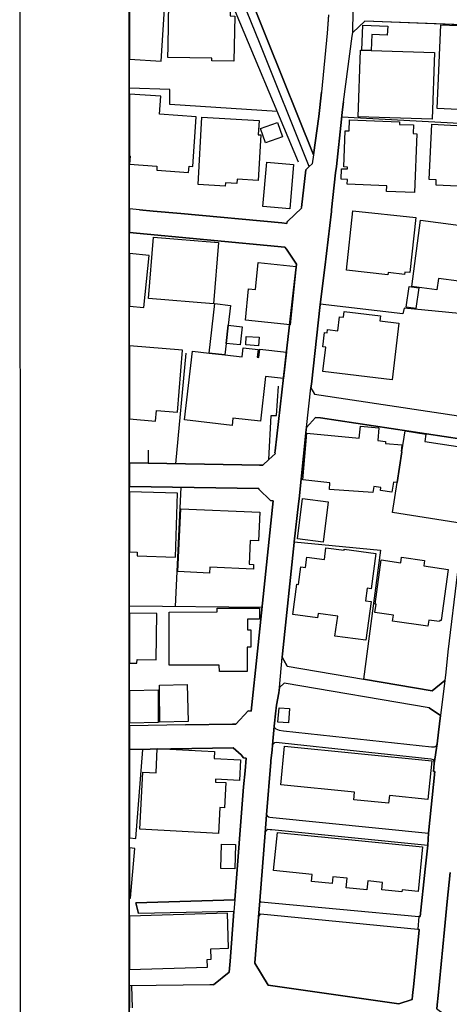
# Model space of a CAD drawing. Extents: x -10 to 410, y -24 to 273.
# Drawn here: x -10 to 29, y 67 to 156 of the extents above; entities that cross this region are included whole.
import ezdxf

# ---------------------------------------------------------------- set-up
doc = ezdxf.new("R2010")
doc.units = 0
for name, color, linetype in [('05_DM_LINE', 7, 'Continuous'), ('06_HOUSE_POLY', 160, 'Continuous'), ('08_ROAD_LINE', 3, 'Continuous'), ('09_ROAD_POLY', 5, 'Continuous'), ('印刷レイアウト', 1, 'Continuous'), ('印刷用フレーム', 1, 'Continuous'), ('背景', 3, 'Continuous')]:
    doc.layers.add(name, color=color, linetype=linetype)

msp = doc.modelspace()

# ---------------------------------------------------------------- linework, layer by layer
at = {"layer": '05_DM_LINE', "color": 253}
for p, q in [((15.062302, 143.418464), (8.206734, 159.758379)), ((35.007682, 146.68407), (18.987127, 147.514166)), ((4.792817, 126.027794), (3.857129, 115.944)), ((4.327901, 113.793571), (3.808381, 102.928084)), ((11.728311, 102.848158), (-0.352778, 102.971148)), ((11.417735, 74.613878), (11.587751, 74.912568)), ((11.587751, 74.912568), (25.927444, 73.527984)), ((-0.162264, 68.373432), (-0.107659, 66.34806))]:
    msp.add_line(p, q, dxfattribs=at)
for points in [[(13.126675, 148.027829), (3.331752, 148.674301), (3.337609, 150.053201), (-0.352778, 150.171712)], [(1.827968, 138.973085), (0.568096, 139.088323), (-0.352778, 139.171867)], [(4.327901, 138.738818), (13.527167, 137.883401), (14.007586, 137.844299), (14.023261, 138.014143), (14.062363, 138.008286), (15.35324, 139.258339)], [(32.527214, 129.354034), (24.667745, 130.127458), (24.571971, 129.598119), (17.042715, 130.492638)], [(12.341538, 116.312969), (12.568225, 120.338563), (13.03693, 120.338563), (13.222449, 123.014025)], [(1.363052, 117.168387), (1.367014, 115.97914), (-0.352778, 116.0067)], [(9.886563, 115.848226), (11.491977, 115.822732), (11.812199, 115.818943), (12.341538, 116.312969)], [(4.75182, 92.139079), (9.052505, 92.21935), (9.337759, 92.223139), (10.48222, 93.428234), (10.732161, 93.39895), (11.308354, 98.853914), (12.751676, 112.559193), (12.491916, 112.588477), (11.452875, 113.627517), (11.452875, 113.674371)], [(14.66181, 108.812996), (14.65802, 108.777856), (13.587629, 98.607935), (13.562307, 98.309245)], [(14.66181, 108.812996), (22.522312, 108.053353), (20.982182, 96.299376)], [(13.562307, 98.309245), (14.023261, 97.482766), (20.982182, 96.299376)], [(12.831775, 92.033659), (12.841593, 91.937885), (12.978364, 91.773899), (13.286872, 91.652976), (13.683403, 91.607845), (27.172674, 90.139201), (27.447076, 90.14299), (27.612096, 90.242554), (27.687199, 90.428244)], [(12.69311, 90.28355), (12.767352, 90.424455), (12.911873, 90.537454), (13.02315, 90.572938), (13.562307, 90.514027), (27.122892, 89.037459), (27.3122, 88.988883), (27.387476, 88.81904), (27.397294, 88.613713)], [(12.148268, 83.934239), (12.193226, 83.867749), (12.322073, 83.777832), (12.456776, 83.728912), (12.732212, 83.703762), (26.907057, 82.283694)], [(12.017354, 82.299197), (12.081778, 82.443891), (12.187198, 82.582384), (12.277115, 82.633371), (12.478308, 82.623725)], [(12.478308, 82.623725), (12.626792, 82.607878), (26.822135, 81.178163)], [(11.532974, 76.108016), (11.617034, 76.014309), (26.022184, 74.693804)]]:
    msp.add_lwpolyline(points, dxfattribs=at)
at = {"layer": '06_HOUSE_POLY', "color": 255}
for points in [[(2.99396, 159.805233), (-0.352778, 160.017795), (-0.352778, 152.821507), (2.538863, 152.6353)], [(9.177562, 152.625481), (7.15219, 152.660621), (7.158047, 152.900917), (3.163803, 152.961378), (3.177584, 153.951671), (3.238045, 157.996558), (4.51342, 157.975198), (4.523238, 158.580501), (8.017426, 158.529858), (8.007608, 157.811039), (8.837703, 157.795364), (8.818066, 156.746677), (9.24388, 156.734964), (9.177562, 152.625481)], [(21.662933, 153.600099), (20.8132, 153.62542), (20.922582, 155.920371), (23.177569, 155.810989), (23.13261, 154.984855), (21.738036, 155.055135), (21.662933, 153.600099)], [(35.172702, 147.955655), (33.327854, 148.035753), (33.443092, 150.725167), (31.592559, 150.805265), (31.478354, 148.144963), (27.683409, 148.311016), (28.007593, 155.951721), (31.153137, 155.814951), (31.15796, 155.895049), (35.137562, 155.725206), (35.082785, 154.400911), (35.587664, 154.381447), (35.417821, 150.416486), (35.278122, 150.420448), (35.172702, 147.955655)], [(20.8132, 153.62542), (21.662933, 153.600099), (27.443114, 153.410619), (27.242954, 147.346217), (20.502797, 147.570837), (20.702957, 153.631449), (20.8132, 153.62542)], [(-0.336069, 143.23484), (2.163864, 143.064997), (2.138371, 142.686037), (5.048615, 142.484843), (5.087717, 143.051217), (5.433432, 143.025895), (5.741941, 147.570837), (2.392447, 147.801314), (2.503723, 149.430155), (-0.352778, 149.626698), (-0.352778, 143.989316), (-0.287321, 143.984838)], [(8.378644, 141.250465), (5.907994, 141.385341), (6.25371, 147.525879), (11.468551, 147.230979), (11.392414, 145.916503), (11.628748, 145.904789), (11.392414, 141.766196), (9.4685, 141.875578), (9.446969, 141.484904), (8.392425, 141.545365), (8.378644, 141.250465)], [(25.627721, 140.660665), (23.082829, 140.760228), (23.103327, 141.275959), (19.502686, 141.420481), (19.518361, 141.840438), (18.933384, 141.865759), (18.96749, 142.830558), (19.528179, 142.811093), (19.533002, 142.97508), (19.172645, 142.990755), (19.302525, 146.285645), (19.662882, 146.269969), (19.702846, 147.285756), (24.268286, 147.100065), (24.257606, 146.871655), (25.532981, 146.814983), (25.502664, 146.035703), (25.842523, 146.020028), (25.627721, 140.660665)], [(12.058351, 145.189932), (11.603254, 146.484943), (13.14235, 147.025823), (13.597447, 145.730984), (12.058351, 145.189932)], [(29.528086, 141.234962), (27.587636, 141.33642), (27.608134, 141.826657), (26.957872, 141.859903), (27.207814, 146.875445), (32.302593, 146.621541), (32.292775, 146.385208), (34.71261, 146.26618), (34.568088, 143.250515), (34.193089, 143.266191), (34.177587, 142.97508), (32.972492, 143.035714), (32.952855, 142.555123), (32.047656, 142.600081), (32.023196, 142.141195), (31.467502, 142.170478), (31.443214, 141.670422), (29.552546, 141.766196), (29.528086, 141.234962)], [(14.253738, 139.170489), (11.812199, 139.391147), (12.177551, 143.430177), (14.613062, 143.211414), (14.253738, 139.170489)], [(23.193072, 133.170511), (19.432406, 133.576687), (20.018416, 139.000473), (25.742959, 138.38139), (25.202941, 133.356029), (24.747843, 133.400987), (24.722522, 133.195832), (23.212709, 133.359819), (23.193072, 133.170511)], [(27.662911, 131.791439), (25.367961, 132.090301), (26.162916, 138.125591), (30.99294, 137.49066), (31.058397, 137.980897), (33.233114, 137.695816), (32.932357, 135.426359), (32.318096, 135.506285), (31.972381, 132.865792), (29.728246, 133.160692), (29.653143, 132.580538), (27.797614, 132.82669), (27.662911, 131.791439)], [(7.298607, 130.520026), (1.382517, 131.010263), (1.843471, 136.596141), (7.757666, 136.109866), (7.298607, 130.520026)], [(1.458826, 134.920447), (-0.352778, 135.103726), (-0.352778, 130.304191), (0.978235, 130.170521)], [(14.292668, 128.605931), (10.22246, 129.020032), (10.513398, 131.875499), (11.13851, 131.811076), (11.388452, 134.270013), (14.83372, 133.920508), (14.292668, 128.605931)], [(25.752778, 130.086461), (24.858259, 130.211518), (25.122842, 132.090301), (26.018395, 131.961454), (25.752778, 130.086461)], [(8.652185, 128.570791), (8.462705, 126.9106), (8.343505, 125.856056), (6.92757, 126.020043), (7.443129, 130.535701), (8.863025, 130.375505), (8.652185, 128.570791)], [(23.582712, 123.596246), (17.278187, 124.350033), (17.542771, 126.570741), (17.283011, 126.600197), (17.438212, 127.900892), (17.672651, 127.875571), (17.707791, 128.160653), (18.642445, 128.051271), (18.797647, 129.336464), (19.148185, 129.291505), (19.212609, 129.811026), (22.523173, 129.410706), (22.467535, 128.951647), (24.202829, 128.740807), (23.582712, 123.596246)], [(8.652185, 128.570791), (9.917741, 128.42627), (9.728261, 126.766078), (8.462705, 126.9106), (8.652185, 128.570791)], [(11.423592, 126.701655), (10.2576, 126.77004), (10.302558, 127.541569), (11.468551, 127.475079), (11.423592, 126.701655)], [(2.107193, 120.785737), (4.033001, 120.631396), (4.488098, 126.295478), (-0.352778, 126.683912), (-0.352778, 120.024715), (2.032951, 119.830412)], [(6.92757, 126.020043), (8.343505, 125.856056), (9.927559, 125.676222), (10.023161, 126.506318), (11.378634, 126.350083), (11.298535, 125.641082), (11.447019, 125.621617), (11.532974, 126.381433), (13.962627, 126.105998), (13.687364, 123.715446), (12.062313, 123.900792), (11.597397, 119.811119), (9.083683, 120.100163), (9.007547, 119.440082), (4.683435, 119.936176), (5.398292, 126.195915), (6.92757, 126.020043)], [(24.472408, 117.03575), (24.037809, 114.225241), (23.707769, 114.275884), (23.563247, 113.350187), (22.523173, 113.516241), (22.563308, 113.779791), (21.908051, 113.881421), (21.818134, 113.320904), (17.867988, 113.605813), (17.898305, 114.211461), (15.437301, 114.465365), (15.812299, 118.734871), (20.592542, 118.285631), (20.693138, 119.359812), (22.387436, 119.205471), (22.28305, 118.045508), (22.988089, 117.981085), (22.96759, 117.801251), (24.46259, 117.660691), (24.407985, 117.051253), (24.472408, 117.03575)], [(24.472408, 117.03575), (24.767308, 118.926419), (26.653153, 118.631519), (26.547561, 117.971094), (30.342506, 117.381293), (29.922721, 114.689985), (30.4276, 114.609714), (30.057425, 112.250513), (30.242943, 112.221229), (29.977326, 110.506261), (23.613029, 111.496726), (24.037809, 114.225241), (24.472408, 117.03575)], [(0.363113, 107.535555), (3.862986, 107.426345), (4.036963, 113.26027), (-0.352778, 113.391873), (-0.352778, 107.917272), (0.372759, 107.894878)], [(17.292829, 108.805073), (14.962739, 109.10583), (15.433339, 112.785536), (17.762396, 112.484779), (17.292829, 108.805073)], [(6.943073, 105.981128), (4.072103, 106.109975), (4.331863, 111.840202), (11.523155, 111.520152), (11.407917, 108.916349), (10.65792, 108.951834), (10.558356, 106.781768), (10.962638, 106.760409), (10.943174, 106.340451), (6.968567, 106.519941), (6.943073, 105.981128)], [(21.193194, 99.850236), (18.37769, 100.230919), (18.627631, 102.065088), (16.852374, 102.305211), (16.797597, 101.900757), (14.536925, 102.205648), (14.911924, 104.96138), (15.052483, 104.94002), (15.273142, 106.551291), (15.687242, 106.496514), (15.812299, 107.426345), (17.412891, 107.211372), (17.557412, 108.281763), (19.212609, 108.055075), (19.22725, 108.160495), (22.108211, 107.776023), (21.672579, 104.541423), (21.312222, 104.590343), (21.158054, 103.445882), (21.667756, 103.375602), (21.193194, 99.850236)], [(26.847457, 101.15076), (23.618024, 101.6), (23.693127, 102.145014), (22.017433, 102.375491), (22.122853, 103.131345), (22.028113, 103.140991), (22.592592, 107.170375), (24.372845, 106.920261), (24.437268, 107.420489), (26.528097, 107.125589), (26.457817, 106.625361), (28.69799, 106.311168), (28.042733, 101.640997), (27.922671, 101.656844), (27.90803, 101.555214), (26.92256, 101.689917), (26.847457, 101.15076)], [(0.347438, 98.105984), (2.087728, 98.08049), (2.152151, 102.295565), (-0.352778, 102.33036), (-0.352778, 97.770776), (0.343476, 97.760441)], [(7.847411, 97.010099), (7.843449, 97.590253), (3.286966, 97.570961), (3.263539, 102.416488), (7.632609, 102.436125), (7.632609, 102.769954), (11.507652, 102.791659), (11.513509, 101.781901), (10.402121, 101.776044), (10.407978, 100.814863), (10.70684, 100.814863), (10.712697, 99.211515), (10.378695, 99.211515), (10.388513, 97.02009), (7.847411, 97.010099)], [(2.298568, 95.315112), (-0.352778, 95.253445), (-0.352778, 92.324769), (2.312348, 92.39126)], [(2.411911, 92.395049), (2.392447, 95.320969), (2.382628, 95.766075), (4.911845, 95.830499), (4.991943, 92.455683), (2.411911, 92.395049)], [(14.1385, 92.315123), (13.187309, 92.39126), (13.292729, 93.71142), (14.242025, 93.635284), (14.1385, 92.315123)], [(0.862996, 89.910791), (-0.352778, 89.899767), (-0.352778, 81.853057), (0.232199, 81.79139)], [(7.763523, 82.256478), (0.59738, 82.625448), (0.866958, 87.840289), (2.077909, 87.775865), (2.19711, 90.000363), (6.228216, 89.791591), (7.417807, 89.730957), (7.382667, 89.090514), (9.783038, 88.965457), (9.683302, 87.070654), (7.507552, 87.186065), (7.492049, 86.930094), (8.44703, 86.881519), (8.327829, 84.580539), (7.882551, 84.606033), (7.763523, 82.256478)], [(23.267314, 85.010143), (20.08284, 85.326747), (20.15312, 86.0199), (13.433461, 86.686182), (13.777109, 90.205691), (27.193172, 88.87554), (26.847457, 85.350174), (23.33277, 85.695717), (23.267314, 85.010143)], [(24.477403, 76.91658), (22.642373, 77.100203), (22.712653, 77.791634), (21.372856, 77.920481), (21.292757, 77.121563), (19.407945, 77.305187), (19.492867, 78.176451), (18.192171, 78.305298), (18.132571, 77.680358), (16.242936, 77.87156), (16.307359, 78.519927), (12.786816, 78.871672), (13.132532, 82.34605), (26.347401, 81.035536), (25.942086, 76.9655), (24.497902, 77.10985), (24.477403, 76.91658)], [(0.138493, 80.88533), (-0.352778, 80.928394), (-0.352778, 76.358474), (-0.258038, 76.350206)], [(9.267307, 79.026012), (7.972468, 79.061152), (8.027072, 81.28186), (9.322084, 81.24672), (9.267307, 79.026012)], [(6.732233, 70.776042), (7.087595, 70.785688), (7.058312, 71.731022), (8.687325, 71.785799), (8.581733, 74.996628), (-0.352778, 74.698972), (-0.352778, 69.840354), (6.751698, 70.076687)]]:
    msp.add_lwpolyline(points, close=True, dxfattribs=at)
at = {"layer": '08_ROAD_LINE', "color": 253}
for p, q in [((20.002741, 155.229112), (21.112062, 156.27401)), ((36.112008, 155.703674), (21.112062, 156.27401)), ((0.568096, 139.088323), (-0.352778, 139.171867)), ((0.568096, 139.088323), (1.827968, 138.973085)), ((1.827968, 138.973085), (4.327901, 138.738818)), ((16.192121, 122.854172), (16.512515, 122.287454)), ((16.512515, 122.287454), (30.222445, 120.20765)), ((15.786978, 119.248535), (16.60226, 120.162519)), ((16.60226, 120.162519), (17.062352, 120.127379)), ((17.062352, 120.127379), (29.917726, 118.184001)), ((1.367014, 115.97914), (-0.352778, 116.0067)), ((1.367014, 115.97914), (9.886563, 115.848226)), ((11.452875, 113.674371), (-0.352778, 113.873153)), ((14.023261, 97.482766), (13.562307, 98.309245)), ((14.023261, 97.482766), (20.982182, 96.299376)), ((27.227279, 95.232775), (20.982182, 96.299376)), ((28.39241, 96.178109), (27.227279, 95.232775)), ((13.761434, 95.953488), (13.312366, 95.537665)), ((26.967518, 93.707631), (13.761434, 95.953488)), ((26.967518, 93.707631), (27.987094, 92.988639)), ((4.75182, 92.139079), (-0.352778, 92.044683)), ((12.831775, 92.033659), (12.69311, 90.28355)), ((27.397294, 88.613713), (27.687199, 90.428244)), ((12.523267, 88.75255), (12.148268, 83.934239)), ((12.148268, 83.934239), (12.017354, 82.299197)), ((12.017354, 82.299197), (11.532974, 76.108016)), ((26.822135, 81.178163), (26.907057, 82.283694)), ((9.251804, 76.197933), (0.247875, 75.938173)), ((0.247875, 75.938173), (0.487998, 74.943918)), ((11.532974, 76.108016), (11.417735, 74.613878)), ((9.171705, 75.123408), (0.487998, 74.943918)), ((8.822028, 70.607921), (9.171705, 75.123408)), ((26.022184, 74.693804), (25.927444, 73.527984))]:
    msp.add_line(p, q, dxfattribs=at)
for points in [[(16.037953, 143.024), (11.507652, 154.332526), (10.382657, 157.104106), (8.308365, 162.533748), (5.55246, 169.928301)], [(16.422598, 144.082506), (12.202873, 154.617608), (11.10337, 157.322697)], [(17.777209, 156.838317), (17.677474, 155.1938), (17.162949, 149.809116)], [(19.152147, 148.934062), (19.957783, 154.893043), (20.002741, 155.229112)], [(16.422598, 144.082506), (16.892337, 147.578589), (17.162949, 149.809116)], [(19.152147, 148.934062), (19.047588, 147.992689), (18.962667, 147.328647), (18.502747, 143.037609), (18.432467, 142.43799), (18.07211, 139.082467), (18.057468, 138.934155), (17.442174, 133.838342), (17.042715, 130.463354), (16.232256, 123.203505), (16.192121, 122.854172)], [(15.35324, 139.258339), (15.337737, 139.287622), (15.716526, 142.7291), (16.037953, 143.024)], [(4.327901, 138.738818), (13.527167, 137.883401), (14.007586, 137.844299), (14.023261, 138.014143), (14.062363, 138.008286), (15.35324, 139.258339)], [(12.341538, 116.312969), (12.962689, 116.889334), (12.898265, 116.928263), (12.933405, 117.12739), (14.007586, 126.469283), (14.88643, 134.143061), (14.392403, 134.853956), (13.966589, 135.492677), (13.812249, 135.684052), (-0.352778, 137.008691)], [(15.786978, 119.248535), (15.761484, 119.049409), (15.517399, 116.643009), (15.113117, 112.729036), (15.062302, 112.293576), (14.66181, 108.812996)], [(30.772282, 116.924474), (30.737142, 116.473166), (29.892405, 109.174387), (29.777166, 108.42439), (29.752706, 107.957579), (29.537904, 106.078624), (28.667673, 98.799482), (28.477332, 96.943953), (28.39241, 96.178109)], [(9.886563, 115.848226), (11.491977, 115.822732), (11.812199, 115.818943), (12.341538, 116.312969)], [(4.75182, 92.139079), (9.052505, 92.21935), (9.337759, 92.223139), (10.48222, 93.428234), (10.732161, 93.39895), (11.308354, 98.853914), (12.751676, 112.559193), (12.491916, 112.588477), (11.452875, 113.627517), (11.452875, 113.674371)], [(14.66181, 108.812996), (14.65802, 108.777856), (13.587629, 98.607935), (13.562307, 98.309245)], [(13.312366, 95.537665), (13.273264, 95.078779), (13.042787, 93.938108), (12.95287, 93.14298), (12.857269, 92.30341), (12.831775, 92.033659)], [(27.687199, 90.428244), (27.792791, 91.473142), (27.987094, 92.988639)], [(9.251804, 76.197933), (10.046587, 86.508415), (10.183358, 87.947776), (10.29274, 89.123587), (10.052444, 89.14908), (9.837642, 89.402984), (9.091607, 90.063064), (-0.352778, 89.884608)], [(12.69311, 90.28355), (12.65797, 89.88323), (12.542731, 88.863826), (12.523267, 88.75255)], [(26.907057, 82.283694), (27.467574, 87.898855), (27.342517, 87.908846), (27.397294, 88.613713)], [(26.022184, 74.693804), (26.147241, 74.684158), (26.602338, 78.982948), (26.822135, 81.178163)], [(28.882647, 78.684258), (28.582751, 76.043593), (28.342628, 73.498701), (27.752656, 67.168338), (27.722511, 66.924425)], [(11.417735, 74.613878), (11.091657, 70.469428), (11.091657, 70.438078), (12.29279, 68.434066), (12.501735, 68.402715), (24.19215, 66.723231), (25.402067, 67.108049), (25.432384, 67.473229), (25.552445, 68.533629)], [(25.552445, 68.533629), (26.042683, 73.469417), (26.042683, 73.492844), (25.987044, 73.52385), (25.927444, 73.527984)], [(7.308426, 68.443712), (8.747786, 69.60402), (8.822028, 70.607921)], [(7.308426, 68.443712), (6.978213, 68.443712), (-0.352778, 68.372054)], [(27.722511, 66.924425), (27.647236, 66.273991), (28.092514, 65.9691), (28.547611, 65.873671), (42.482161, 63.934082), (43.197019, 63.832452), (43.587693, 63.778019)]]:
    msp.add_lwpolyline(points, dxfattribs=at)
at = {"layer": '09_ROAD_POLY', "color": 7}
for points in [[(29.537904, 106.078624), (28.667673, 98.799482), (28.477332, 96.943953), (28.39241, 96.178109), (27.987094, 92.988639), (27.792791, 91.473142), (27.687199, 90.428244), (27.397294, 88.613713), (27.342517, 87.908846), (27.467574, 87.898855), (26.907057, 82.283694), (26.822135, 81.178163), (26.602338, 78.982948), (26.147241, 74.684158), (26.022184, 74.693804), (25.927444, 73.527984), (25.987044, 73.52385), (26.042683, 73.492844), (26.042683, 73.469417), (25.552445, 68.533629), (25.432384, 67.473229), (25.402067, 67.108049), (24.19215, 66.723231), (12.501735, 68.402715), (12.29279, 68.434066), (11.091657, 70.438078), (11.091657, 70.469428), (11.417735, 74.613878), (11.532974, 76.108016), (12.017354, 82.299197), (12.148268, 83.934239), (12.523267, 88.75255), (12.542731, 88.863826), (12.65797, 89.88323), (12.69311, 90.28355), (12.831775, 92.033659), (12.857269, 92.30341), (12.95287, 93.14298), (13.042787, 93.938108), (13.273264, 95.078779), (13.312366, 95.537665), (13.562307, 98.309245), (13.587629, 98.607935), (14.65802, 108.777856), (14.66181, 108.812996), (15.062302, 112.293576), (15.113117, 112.729036), (15.517399, 116.643009), (15.761484, 119.049409), (15.786978, 119.248535), (16.192121, 122.854172), (16.232256, 123.203505), (17.042715, 130.463354), (17.442174, 133.838342), (18.057468, 138.934155), (18.07211, 139.082467), (18.432467, 142.43799), (18.502747, 143.037609), (18.962667, 147.328647), (19.047588, 147.992689), (19.152147, 148.934062), (19.957783, 154.893043), (20.002741, 155.229112), (20.073021, 159.178225)], [(11.10337, 157.322697), (12.202873, 154.617608), (16.422598, 144.082506), (16.312355, 143.275837), (16.037953, 143.024), (11.507652, 154.332526), (10.382657, 157.104106)], [(17.777209, 156.834527), (17.677474, 155.1938), (17.162949, 149.809116), (16.892337, 147.578589), (16.422598, 144.082506), (16.312355, 143.275837), (16.037953, 143.024), (15.716526, 142.7291), (15.337737, 139.287622), (15.35324, 139.258339), (14.062363, 138.008286), (14.023261, 138.014143), (14.007586, 137.844299), (13.527167, 137.883401), (4.327901, 138.738818), (1.827968, 138.973085), (0.568096, 139.088323), (-0.352778, 139.171867), (-0.352778, 137.008691), (13.812249, 135.684052), (13.966589, 135.492677), (14.392403, 134.853956), (14.88643, 134.143061), (14.007586, 126.469283), (12.933405, 117.12739), (12.898265, 116.928263), (12.962689, 116.889334), (12.341538, 116.312969), (11.812199, 115.818943), (11.491977, 115.822732), (9.886563, 115.848226), (1.367014, 115.97914), (-0.352778, 116.0067), (-0.352778, 113.873153), (11.452875, 113.674371), (11.452875, 113.627517), (12.491916, 112.588477), (12.751676, 112.559193), (11.308354, 98.853914), (10.732161, 93.39895), (10.48222, 93.428234), (9.337759, 92.223139), (9.052505, 92.21935), (4.75182, 92.139079), (-0.352778, 92.044683), (-0.352778, 89.884608), (9.091607, 90.063064), (9.837642, 89.402984), (10.052444, 89.14908), (10.29274, 89.123587), (10.183358, 87.947776), (10.046587, 86.508415), (9.251804, 76.197933), (9.171705, 75.123408), (8.822028, 70.607921), (8.747786, 69.60402), (7.308426, 68.443712), (6.978213, 68.443712), (-0.352778, 68.372054), (-0.352778, 66.349783)], [(27.647236, 66.273991), (27.722511, 66.924425), (27.752656, 67.168338), (28.342628, 73.498701), (28.582751, 76.043593), (28.882647, 78.684258)]]:
    msp.add_lwpolyline(points, dxfattribs=at)
for points in [[(20.073021, 159.178225), (21.241942, 158.219283), (37.692101, 157.59417), (37.877791, 157.617769), (36.111146, 155.703674), (21.112062, 156.27401), (20.002741, 155.229112), (20.073021, 159.178225)], [(16.192121, 122.854172), (16.512515, 122.287454), (30.222445, 120.20765), (31.352264, 121.07857), (31.353297, 121.086494), (30.832743, 117.19388), (29.917726, 118.184001), (17.062352, 120.127379), (16.60226, 120.162519), (15.786978, 119.248535), (16.192121, 122.854172)], [(14.023261, 97.482766), (20.982182, 96.299376), (27.227279, 95.232775), (28.39241, 96.178109), (27.987094, 92.988639), (26.967518, 93.707631), (13.761434, 95.953488), (13.312366, 95.537665), (13.562307, 98.309245), (14.023261, 97.482766)], [(9.251804, 76.197933), (9.171705, 75.123408), (0.487998, 74.943918), (0.247875, 75.938173), (9.251804, 76.197933)]]:
    msp.add_lwpolyline(points, close=True, dxfattribs=at)
at = {"layer": '印刷レイアウト', "color": 7}
for points in [[(-10.309448, -23.852808), (409.661817, -23.852808), (409.632878, 273.147152), (-10.338387, 273.147152)], [(399.647269, -0.352433), (-0.353122, -0.352433), (-0.353122, 249.647122), (399.647269, 249.647122)]]:
    msp.add_lwpolyline(points, close=True, dxfattribs=at)
at = {"layer": '印刷用フレーム', "color": 7}
msp.add_lwpolyline([(399.647268, -0.352778), (-0.352778, -0.352778), (-0.352778, 249.647122), (399.647268, 249.647122)], close=True, dxfattribs=at)
msp.add_lwpolyline([(399.647268, -0.352778), (-0.352778, -0.352778), (-0.352778, 249.647122), (399.647268, 249.647122)], close=True, dxfattribs=at)
at = {"layer": '背景', "color": 7}
msp.add_lwpolyline([(399.647268, -0.352778), (-0.352778, -0.352778), (-0.352778, 249.647122), (399.647268, 249.647122)], close=True, dxfattribs=at)

doc.saveas('drawing.dxf')
